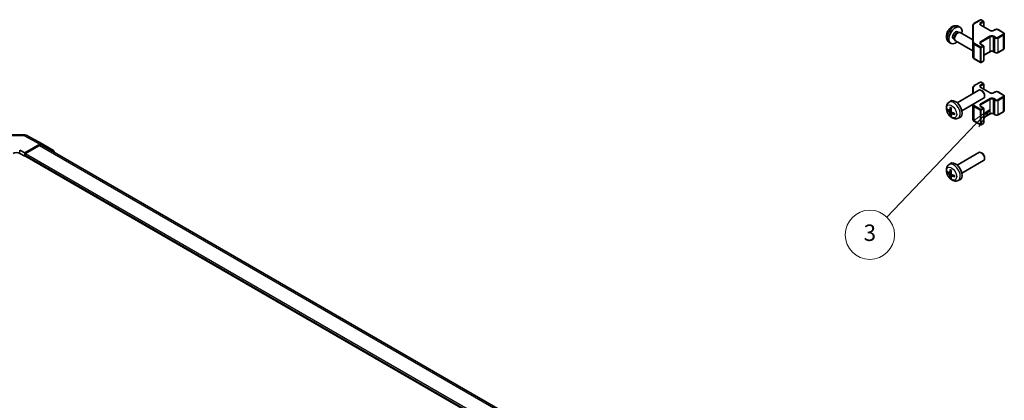
# Model space of a CAD drawing. Units: millimetres. Extents: x 51 to 6954, y 22 to 1012.
# Drawn here: x 342 to 761, y 343 to 505 of the extents above; entities that cross this region are included whole.
import ezdxf

# ---------------------------------------------------------------- set-up
doc = ezdxf.new("R2010")
doc.units = ezdxf.units.MM
doc.header["$LTSCALE"] = 3.5
doc.layers.add('Symbol (TK)', color=100, linetype='Continuous', lineweight=18, true_color=0x00ff3f)
doc.layers.add('Visible (ISO)', color=7, linetype='Continuous', lineweight=35)
doc.layers.add('Visible Narrow (ISO)', color=7, linetype='Continuous', lineweight=25)
doc.styles.add('Note Text (TK2)', font='txt')

# ---------------------------------------------------------------- blocks, each defined once
blk = doc.blocks.new('バルーン4')
at = {"layer": 'Symbol (TK)', "color": 100, "true_color": 0x00ff40}
for p, q in [((215.77, 133.48), (213.68, 132.02)), ((214.04, 131.68), (215.77, 133.48)), ((214.4, 131.33), (215.77, 133.48)), ((214.04, 131.68), (203.19, 120.34))]:
    blk.add_line(p, q, dxfattribs=at)
at = {"layer": 'Symbol (TK)'}
blk.add_circle((201.13, 118.18), 3, dxfattribs=at)
at = {"layer": 'Symbol (TK)', "color": 7, "insert": (201.13, 118.17), "char_height": 2, "attachment_point": 5, "style": 'Note Text (TK2)'}
blk.add_mtext('3', dxfattribs=at)

msp = doc.modelspace()

# ---------------------------------------------------------------- linework, layer by layer
at = {"layer": 'Visible (ISO)'}
for p, q in [((748.4201, 503.7032), (751.0163, 505.2021)), ((751.3163, 505.2021), (752.3063, 504.6306)), ((752.4563, 502.1761), (752.4563, 504.3708)), ((741.3074, 500.1197), (741.8306, 499.8176)), ((741.495, 502.4531), (742.2872, 502.1025)), ((741.6203, 499.8058), (741.9864, 499.8264)), ((742.4047, 499.7341), (747.7722, 496.6352)), ((747.7722, 502.7494), (747.7722, 495.541)), ((751.1749, 502.9159), (755.1347, 500.6297)), ((756.6732, 500.6297), (757.3096, 500.9972)), ((758.5995, 500.9972), (760.8623, 499.6908)), ((761.2173, 493.1031), (761.2173, 499.1452)), ((737.5952, 495.6983), (738.2948, 495.1876)), ((739.5221, 497.0276), (740.0453, 496.7255)), ((739.9504, 496.9135), (740.1157, 496.5861)), ((740.4047, 496.27), (747.7722, 492.0164)), ((747.7722, 495.541), (747.7722, 489.4989)), ((751.1749, 494.8326), (752.3063, 494.1794)), ((752.4563, 487.8775), (752.4563, 493.9196)), ((752.4563, 490.0722), (755.1347, 491.6186)), ((756.6732, 491.6186), (757.3096, 491.2511)), ((758.5995, 491.2511), (760.8623, 492.5575)), ((748.4201, 488.5451), (751.0163, 487.0462)), ((751.3163, 487.0462), (752.3063, 487.6177)), ((748.4201, 477.1671), (751.0163, 478.666)), ((751.3163, 478.666), (752.3063, 478.0944)), ((741.1468, 469.8706), (750.4247, 475.2272)), ((747.7722, 476.2132), (747.7722, 473.6958)), ((751.1749, 476.3798), (755.1347, 474.0936)), ((751.7282, 474.953), (751.4244, 475.1283)), ((752.4563, 475.64), (752.4563, 477.8346)), ((756.6732, 474.0936), (757.3096, 474.461)), ((758.5995, 474.461), (760.8623, 473.1546)), ((737.5952, 470.0138), (738.2948, 470.5245)), ((743.1468, 466.4065), (752.4247, 471.7631)), ((752.839, 473.029), (752.8389, 472.6783)), ((761.2173, 466.567), (761.2173, 472.609)), ((737.8945, 466.4773), (738.562, 466.7727)), ((738.582, 465.2866), (739.1715, 465.7169)), ((747.7722, 469.077), (747.7722, 469.0049)), ((747.7722, 469.0049), (747.7722, 462.9628)), ((751.1749, 468.2965), (752.3063, 467.6433)), ((752.4563, 461.3414), (752.4563, 467.3835)), ((758.5995, 464.715), (760.8623, 466.0214)), ((741.495, 463.259), (742.2872, 463.6096)), ((748.4201, 462.0089), (751.0163, 460.51)), ((752.4563, 463.536), (755.1347, 465.0824)), ((756.6732, 465.0824), (757.3096, 464.715)), ((751.3163, 460.51), (752.3063, 461.0816)), ((337.0146, 456.1958), (343.6069, 456.2622)), ((344.5742, 456.0238), (351.435, 452.3346)), ((341.8469, 449.6639), (343.9683, 448.4819)), ((343.9683, 448.4819), (350.4527, 452.2257)), ((350.2414, 451.6954), (344.3218, 448.2777)), ((351.2414, 451.7945), (565.6278, 328.0184)), ((351.4526, 452.3248), (356.282, 449.5365)), ((343.9683, 447.0938), (341.8469, 448.3186)), ((343.9683, 448.4819), (343.9683, 447.0938)), ((343.9683, 447.6654), (343.9683, 447.5021)), ((343.9683, 447.0938), (344.1754, 447.2134)), ((344.0718, 447.2732), (558.9287, 323.2255)), ((741.1468, 443.3344), (750.4247, 448.6911)), ((743.1468, 439.8703), (752.4247, 445.227)), ((751.7282, 448.4169), (751.4244, 448.5922)), ((752.839, 446.4929), (752.8389, 446.1421)), ((737.5952, 443.4777), (738.2948, 443.9884)), ((737.8945, 439.9411), (738.562, 440.2365)), ((738.582, 438.7504), (739.1715, 439.1808)), ((741.495, 436.7229), (742.2872, 437.0735))]:
    msp.add_line(p, q, dxfattribs=at)
for centre, radius, start, end in [((751.1663, 504.9423), 0.3, 60, 120), ((752.1563, 504.3708), 0.3, 0, 60), ((752.1563, 493.9196), 0.3, 0, 60), ((751.1663, 487.306), 0.3, 240, 300), ((752.1563, 487.8775), 0.3, 300, 0), ((751.1663, 478.4062), 0.3, 60, 120), ((752.1563, 477.8346), 0.3, 0, 60), ((752.1563, 467.3835), 0.3, 0, 60), ((752.1563, 461.3414), 0.3, 300, 0), ((751.1663, 460.7698), 0.3, 240, 300), ((343.627, 454.2623), 2, 61.731699, 90.577389)]:
    msp.add_arc(centre, radius, start, end, dxfattribs=at)
for centre, major_axis, ratio, start_param, end_param in [((740.4147, 498.5736), (2, 3.4641), 0.57735027, 5.23598776, 10.47197551), ((740.4147, 498.5736), (0.8926, 1.5461), 0.57735027, 0, 3.14159265), ((741.101, 498.1774), (0.8926, 1.5461), 0.57735027, 0.36144194, 2.78015071), ((741.4047, 498.0021), (1, 1.7321), 0.57735027, 0, 3.14159265), ((751.4247, 473.4951), (-1, 1.7321), 0.57735027, 3.14159265, 6.28318531), ((751.7284, 473.6705), (-0.7853, 1.3602), 0.57735027, 3.92675802, 5.49801994), ((740.4147, 467.1385), (-2, 3.4641), 0.57735027, 3.0796893, 6.34508866), ((742.8153, 468.4046), (-6.4957, 0.1911), 0.49462411, 0.45484759, 0.69383188), ((742.8153, 468.6326), (6.4948, 0.2196), 0.65417299, 3.55978145, 3.79876575), ((742.909, 468.4587), (-3.9094, -5.191), 0.59526289, 5.2229706, 5.46195489), ((742.7115, 468.5727), (2.5666, 5.9702), 0.55353421, 1.94328958, 2.18227387), ((742.8052, 468.4105), (-6.4536, 0.7624), 0.55353421, 0.95931878, 1.19830308), ((742.909, 468.4704), (-3.4375, -5.5149), 0.65417299, 5.62601221, 5.86499651), ((742.7115, 468.5844), (3.0824, 5.721), 0.49462411, 2.44776077, 2.68674507), ((742.8052, 468.6385), (6.4503, 0.7902), 0.59526289, 3.96282307, 4.20180736), ((340.4327, 447.5021), (-2, 0), 0.57735027, 3.92699082, 5.49778714), ((350.2414, 450.0624), (1, 1.7321), 0.57735027, 0, 0.78539816), ((350.4523, 450.5922), (1.0003, 1.7326), 0.57717444, 0, 0.78524587), ((355.2817, 447.8039), (1.0003, 1.7326), 0.57717444, 5.51284541, 6.28318531), ((751.4247, 446.959), (-1, 1.7321), 0.57735027, 3.14159265, 6.28318531), ((344.3218, 447.8695), (-0.25, -0.433), 0.57735027, 3.92699082, 5.49778714), ((344.3218, 447.7062), (-0.25, -0.433), 0.57735027, 5.49778714, 6.28318531), ((751.7284, 447.1344), (-0.7853, 1.3602), 0.57735027, 3.92675802, 5.49801994), ((742.8153, 441.8685), (-6.4957, 0.1911), 0.49462411, 0.45484759, 0.69383188), ((742.909, 441.9226), (-3.9094, -5.191), 0.59526289, 5.2229706, 5.46195489), ((740.4147, 440.6024), (-2, 3.4641), 0.57735027, 3.0796893, 6.34508866), ((742.7115, 442.0366), (2.5666, 5.9702), 0.55353421, 1.94328958, 2.18227387), ((742.8153, 442.0965), (6.4948, 0.2196), 0.65417299, 3.55978145, 3.79876575), ((742.909, 441.9343), (-3.4375, -5.5149), 0.65417299, 5.62601221, 5.86499651), ((742.7115, 442.0483), (3.0824, 5.721), 0.49462411, 2.44776077, 2.68674507), ((742.8052, 441.8743), (-6.4536, 0.7624), 0.55353421, 0.95931878, 1.19830308), ((742.8052, 442.1024), (6.4503, 0.7902), 0.59526289, 3.96282307, 4.20180736)]:
    msp.add_ellipse(centre, major_axis=major_axis, ratio=ratio, start_param=start_param, end_param=end_param, dxfattribs=at)
for points, knots in [([(747.7722, 502.7494), (747.7722, 502.828), (747.783, 502.9065), (747.8246, 503.0581), (747.8553, 503.131), (747.9327, 503.2686), (747.9794, 503.3332), (748.0857, 503.4537), (748.1453, 503.5096), (748.2752, 503.6127), (748.3454, 503.6601), (748.4201, 503.7032)], [0.785398163, 0.785398163, 0.785398163, 0.785398163, 0.942477796, 0.942477796, 1.099557429, 1.099557429, 1.256637061, 1.256637061, 1.413716694, 1.413716694, 1.570796327, 1.570796327, 1.570796327, 1.570796327]), ([(741.495, 502.4531), (741.2394, 502.5662), (740.9681, 502.631), (740.4072, 502.6767), (740.1207, 502.6472), (739.517, 502.5036), (739.2114, 502.3695), (738.5801, 501.9968), (738.2686, 501.7386), (737.6979, 501.1408), (737.4429, 500.797), (737.0179, 500.0651), (736.8472, 499.6779), (736.6037, 498.8719), (736.5308, 498.4529), (736.5268, 497.6146), (736.5874, 497.1922), (736.8865, 496.4709), (737.0762, 496.1699), (737.4173, 495.8382), (737.5036, 495.7652), (737.5952, 495.6983)], [3.98889417, 3.98889417, 3.98889417, 3.98889417, 4.19385403, 4.19385403, 4.4264439, 4.4264439, 4.7238013, 4.7238013, 5.09906125, 5.09906125, 5.49348614, 5.49348614, 5.8833225, 5.8833225, 6.2775903, 6.2775903, 6.65189618, 6.65189618, 6.92355847, 6.92355847, 7.00668012, 7.00668012, 7.00668012, 7.00668012]), ([(750.9441, 503.1868), (750.9441, 503.1747), (750.9457, 503.1626), (750.9532, 503.135), (750.9594, 503.1195), (750.979, 503.0846), (750.9926, 503.0652), (751.0289, 503.024), (751.0516, 503.0023), (751.1065, 502.9588), (751.1386, 502.9369), (751.1749, 502.9159)], [5.497787144, 5.497787144, 5.497787144, 5.497787144, 5.654866776, 5.654866776, 5.811946409, 5.811946409, 5.969026042, 5.969026042, 6.126105675, 6.126105675, 6.283185307, 6.283185307, 6.283185307, 6.283185307]), ([(755.1347, 500.6297), (755.1977, 500.5934), (755.2736, 500.5597), (755.4463, 500.5035), (755.5436, 500.4814), (755.7498, 500.4532), (755.8589, 500.4476), (756.0753, 500.4546), (756.1826, 500.4673), (756.382, 500.5087), (756.4741, 500.5372), (756.5976, 500.5893), (756.6375, 500.6091), (756.6732, 500.6297)], [6.28318531, 6.28318531, 6.28318531, 6.28318531, 6.55543115, 6.55543115, 6.8365315, 6.8365315, 7.12437793, 7.12437793, 7.41390537, 7.41390537, 7.69959915, 7.69959915, 7.85398163, 7.85398163, 7.85398163, 7.85398163]), ([(757.3096, 500.9972), (757.385, 501.0407), (757.4666, 501.0743), (757.6376, 501.1246), (757.727, 501.1412), (757.9085, 501.1578), (758.0006, 501.1578), (758.1821, 501.1412), (758.2715, 501.1246), (758.4425, 501.0743), (758.5241, 501.0407), (758.5995, 500.9972)], [1.57079633, 1.57079633, 1.57079633, 1.57079633, 1.88495559, 1.88495559, 2.19911486, 2.19911486, 2.51327412, 2.51327412, 2.82743339, 2.82743339, 3.14159265, 3.14159265, 3.14159265, 3.14159265]), ([(760.8623, 499.6908), (760.9, 499.669), (760.9361, 499.6447), (761.0044, 499.5905), (761.0365, 499.5605), (761.0953, 499.4939), (761.1219, 499.4572), (761.167, 499.3772), (761.1854, 499.3337), (761.2106, 499.2419), (761.2173, 499.1936), (761.2173, 499.1452)], [3.141592654, 3.141592654, 3.141592654, 3.141592654, 3.298672286, 3.298672286, 3.455751919, 3.455751919, 3.612831552, 3.612831552, 3.769911184, 3.769911184, 3.926990817, 3.926990817, 3.926990817, 3.926990817]), ([(750.9441, 495.1035), (750.9441, 495.0914), (750.9457, 495.0793), (750.9532, 495.0517), (750.9594, 495.0362), (750.979, 495.0013), (750.9926, 494.9819), (751.0289, 494.9407), (751.0516, 494.919), (751.1065, 494.8754), (751.1386, 494.8536), (751.1749, 494.8326)], [5.497787144, 5.497787144, 5.497787144, 5.497787144, 5.654866776, 5.654866776, 5.811946409, 5.811946409, 5.969026042, 5.969026042, 6.126105675, 6.126105675, 6.283185307, 6.283185307, 6.283185307, 6.283185307]), ([(755.1347, 491.6186), (755.1977, 491.6549), (755.2736, 491.6886), (755.4463, 491.7448), (755.5436, 491.7669), (755.7498, 491.7951), (755.8589, 491.8007), (756.0753, 491.7937), (756.1826, 491.781), (756.382, 491.7396), (756.4741, 491.7111), (756.5976, 491.659), (756.6375, 491.6392), (756.6732, 491.6186)], [1.57079633, 1.57079633, 1.57079633, 1.57079633, 1.84304217, 1.84304217, 2.12414252, 2.12414252, 2.41198895, 2.41198895, 2.70151639, 2.70151639, 2.98721017, 2.98721017, 3.14159265, 3.14159265, 3.14159265, 3.14159265]), ([(757.3096, 491.2511), (757.385, 491.2076), (757.4666, 491.174), (757.6376, 491.1237), (757.727, 491.1071), (757.9085, 491.0905), (758.0006, 491.0905), (758.1821, 491.1071), (758.2715, 491.1237), (758.4425, 491.174), (758.5241, 491.2076), (758.5995, 491.2511)], [6.28318531, 6.28318531, 6.28318531, 6.28318531, 6.59734457, 6.59734457, 6.91150384, 6.91150384, 7.2256631, 7.2256631, 7.53982237, 7.53982237, 7.85398163, 7.85398163, 7.85398163, 7.85398163]), ([(760.8623, 492.5575), (760.9, 492.5793), (760.9361, 492.6036), (761.0044, 492.6578), (761.0365, 492.6878), (761.0953, 492.7544), (761.1219, 492.7911), (761.167, 492.8711), (761.1854, 492.9146), (761.2106, 493.0064), (761.2173, 493.0547), (761.2173, 493.1031)], [1.570796327, 1.570796327, 1.570796327, 1.570796327, 1.727875959, 1.727875959, 1.884955592, 1.884955592, 2.042035225, 2.042035225, 2.199114858, 2.199114858, 2.35619449, 2.35619449, 2.35619449, 2.35619449]), ([(747.7722, 489.4989), (747.7722, 489.4203), (747.783, 489.3418), (747.8246, 489.1902), (747.8553, 489.1173), (747.9327, 488.9797), (747.9794, 488.9151), (748.0857, 488.7946), (748.1453, 488.7387), (748.2752, 488.6356), (748.3454, 488.5882), (748.4201, 488.5451)], [5.497787144, 5.497787144, 5.497787144, 5.497787144, 5.654866776, 5.654866776, 5.811946409, 5.811946409, 5.969026042, 5.969026042, 6.126105675, 6.126105675, 6.283185307, 6.283185307, 6.283185307, 6.283185307]), ([(747.7722, 476.2132), (747.7722, 476.2918), (747.783, 476.3704), (747.8246, 476.5219), (747.8553, 476.5949), (747.9327, 476.7324), (747.9794, 476.7971), (748.0857, 476.9176), (748.1453, 476.9734), (748.2752, 477.0766), (748.3454, 477.1239), (748.4201, 477.1671)], [0.785398163, 0.785398163, 0.785398163, 0.785398163, 0.942477796, 0.942477796, 1.099557429, 1.099557429, 1.256637061, 1.256637061, 1.413716694, 1.413716694, 1.570796327, 1.570796327, 1.570796327, 1.570796327]), ([(750.9441, 476.6507), (750.9441, 476.6386), (750.9457, 476.6265), (750.9532, 476.5989), (750.9594, 476.5834), (750.979, 476.5484), (750.9926, 476.529), (751.0289, 476.4879), (751.0516, 476.4662), (751.1065, 476.4226), (751.1386, 476.4008), (751.1749, 476.3798)], [5.497787144, 5.497787144, 5.497787144, 5.497787144, 5.654866776, 5.654866776, 5.811946409, 5.811946409, 5.969026042, 5.969026042, 6.126105675, 6.126105675, 6.283185307, 6.283185307, 6.283185307, 6.283185307]), ([(755.1347, 474.0936), (755.1977, 474.0572), (755.2736, 474.0236), (755.4463, 473.9674), (755.5436, 473.9452), (755.7498, 473.9171), (755.8589, 473.9115), (756.0753, 473.9185), (756.1826, 473.9312), (756.382, 473.9726), (756.4741, 474.0011), (756.5976, 474.0532), (756.6375, 474.073), (756.6732, 474.0936)], [6.28318531, 6.28318531, 6.28318531, 6.28318531, 6.55543115, 6.55543115, 6.8365315, 6.8365315, 7.12437793, 7.12437793, 7.41390537, 7.41390537, 7.69959915, 7.69959915, 7.85398163, 7.85398163, 7.85398163, 7.85398163]), ([(757.3096, 474.461), (757.385, 474.5045), (757.4666, 474.5382), (757.6376, 474.5885), (757.727, 474.6051), (757.9085, 474.6217), (758.0006, 474.6217), (758.1821, 474.6051), (758.2715, 474.5885), (758.4425, 474.5382), (758.5241, 474.5045), (758.5995, 474.461)], [1.57079633, 1.57079633, 1.57079633, 1.57079633, 1.88495559, 1.88495559, 2.19911486, 2.19911486, 2.51327412, 2.51327412, 2.82743339, 2.82743339, 3.14159265, 3.14159265, 3.14159265, 3.14159265]), ([(741.495, 463.259), (741.2394, 463.1459), (740.9681, 463.0812), (740.4072, 463.0354), (740.1207, 463.0649), (739.517, 463.2085), (739.2114, 463.3426), (738.5801, 463.7154), (738.2686, 463.9736), (737.6979, 464.5713), (737.4429, 464.9152), (737.0179, 465.647), (736.8472, 466.0342), (736.6037, 466.8403), (736.5308, 467.2593), (736.5268, 468.0975), (736.5874, 468.5199), (736.8865, 469.2412), (737.0762, 469.5422), (737.4173, 469.8739), (737.5036, 469.947), (737.5952, 470.0138)], [0.84730152, 0.84730152, 0.84730152, 0.84730152, 1.05226137, 1.05226137, 1.28485125, 1.28485125, 1.58220865, 1.58220865, 1.9574686, 1.9574686, 2.35189349, 2.35189349, 2.74172985, 2.74172985, 3.13599765, 3.13599765, 3.51030353, 3.51030353, 3.78196582, 3.78196582, 3.86508746, 3.86508746, 3.86508746, 3.86508746]), ([(760.8623, 473.1546), (760.9, 473.1329), (760.9361, 473.1086), (761.0044, 473.0543), (761.0365, 473.0243), (761.0953, 472.9577), (761.1219, 472.9211), (761.167, 472.841), (761.1854, 472.7975), (761.2106, 472.7057), (761.2173, 472.6574), (761.2173, 472.609)], [3.141592654, 3.141592654, 3.141592654, 3.141592654, 3.298672286, 3.298672286, 3.455751919, 3.455751919, 3.612831552, 3.612831552, 3.769911184, 3.769911184, 3.926990817, 3.926990817, 3.926990817, 3.926990817]), ([(737.0922, 466.6659), (737.0798, 466.6629), (737.0655, 466.6611), (737.0376, 466.6605), (737.0194, 466.6625), (736.9906, 466.6698), (736.975, 466.6764), (736.9541, 466.6897), (736.9447, 466.6982), (736.9385, 466.7066)], [0.0427285558, 0.0427285558, 0.0427285558, 0.0427285558, 0.0464696768, 0.0464696768, 0.0511089018, 0.0511089018, 0.0558160505, 0.0558160505, 0.05997866, 0.05997866, 0.05997866, 0.05997866]), ([(737.9835, 466.6254), (737.9787, 466.5909), (737.9684, 466.558), (737.9381, 466.5067), (737.918, 466.4882), (737.8748, 466.468), (737.8487, 466.4651), (737.8014, 466.4754), (737.7807, 466.4844), (737.761, 466.4969)], [-0.203600879, -0.203600879, -0.203600879, -0.203600879, -0.1911011005, -0.1911011005, -0.178601322, -0.178601322, -0.1660772077, -0.1660772077, -0.1569242728, -0.1569242728, -0.1569242728, -0.1569242728]), ([(737.761, 465.8634), (737.7872, 465.8427), (737.8155, 465.8145), (737.8686, 465.7488), (737.8933, 465.7113), (737.9333, 465.6383), (737.9513, 465.5978), (737.9733, 465.5304), (737.9799, 465.5028), (737.9835, 465.4779)], [-0.2036008625, -0.2036008625, -0.2036008625, -0.2036008625, -0.191101084, -0.191101084, -0.1786013054, -0.1786013054, -0.1660771911, -0.1660771911, -0.1569242563, -0.1569242563, -0.1569242563, -0.1569242563]), ([(738.3253, 467.8551), (738.3235, 467.8558), (738.3218, 467.8567), (738.3122, 467.8622), (738.3048, 467.8707), (738.2968, 467.8891), (738.2946, 467.9025), (738.2957, 467.926), (738.2984, 467.9397), (738.3026, 467.9523)], [0.0455535579, 0.0455535579, 0.0455535579, 0.0455535579, 0.0464696768, 0.0464696768, 0.0511089018, 0.0511089018, 0.0558160505, 0.0558160505, 0.05997866, 0.05997866, 0.05997866, 0.05997866]), ([(738.3253, 467.855), (738.351, 467.8443), (738.3769, 467.8326), (738.429, 467.8075), (738.4552, 467.794), (738.5078, 467.7653), (738.5342, 467.7501), (738.5871, 467.7179), (738.6135, 467.701), (738.6552, 467.673), (738.6705, 467.6625), (738.6857, 467.6517)], [4.57581436, 4.57581436, 4.57581436, 4.57581436, 4.63033083, 4.63033083, 4.6848473, 4.6848473, 4.73936377, 4.73936377, 4.79388024, 4.79388024, 4.825220039, 4.825220039, 4.825220039, 4.825220039]), ([(738.7548, 465.9231), (738.7224, 465.9403), (738.6889, 465.9655), (738.6293, 466.0274), (738.6032, 466.0641), (738.5641, 466.1377), (738.5485, 466.1795), (738.5338, 466.2511), (738.5312, 466.281), (738.5322, 466.3086)], [-0.2036008625, -0.2036008625, -0.2036008625, -0.2036008625, -0.191101084, -0.191101084, -0.1786013054, -0.1786013054, -0.1660771911, -0.1660771911, -0.1569242563, -0.1569242563, -0.1569242563, -0.1569242563]), ([(750.9441, 468.5674), (750.9441, 468.5553), (750.9457, 468.5431), (750.9532, 468.5155), (750.9594, 468.5001), (750.979, 468.4651), (750.9926, 468.4457), (751.0289, 468.4046), (751.0516, 468.3829), (751.1065, 468.3393), (751.1386, 468.3175), (751.1749, 468.2965)], [5.497787144, 5.497787144, 5.497787144, 5.497787144, 5.654866776, 5.654866776, 5.811946409, 5.811946409, 5.969026042, 5.969026042, 6.126105675, 6.126105675, 6.283185307, 6.283185307, 6.283185307, 6.283185307]), ([(760.8623, 466.0214), (760.9, 466.0432), (760.9361, 466.0674), (761.0044, 466.1217), (761.0365, 466.1517), (761.0953, 466.2183), (761.1219, 466.2549), (761.167, 466.335), (761.1854, 466.3785), (761.2106, 466.4703), (761.2173, 466.5186), (761.2173, 466.567)], [1.570796327, 1.570796327, 1.570796327, 1.570796327, 1.727875959, 1.727875959, 1.884955592, 1.884955592, 2.042035225, 2.042035225, 2.199114858, 2.199114858, 2.35619449, 2.35619449, 2.35619449, 2.35619449]), ([(738.3026, 464.344), (738.2984, 464.3535), (738.2957, 464.366), (738.2946, 464.3907), (738.2968, 464.4075), (738.3048, 464.436), (738.3122, 464.4528), (738.3267, 464.4767), (738.3354, 464.4882), (738.3442, 464.4975)], [0.0145600729, 0.0145600729, 0.0145600729, 0.0145600729, 0.0187226824, 0.0187226824, 0.0234298311, 0.0234298311, 0.0280690561, 0.0280690561, 0.0318101771, 0.0318101771, 0.0318101771, 0.0318101771]), ([(738.5322, 465.1611), (738.5309, 465.1921), (738.5359, 465.2219), (738.5597, 465.2695), (738.5784, 465.2872), (738.6227, 465.3079), (738.6511, 465.3122), (738.7057, 465.3061), (738.7304, 465.2995), (738.7548, 465.2896)], [-0.203600879, -0.203600879, -0.203600879, -0.203600879, -0.1911011005, -0.1911011005, -0.178601322, -0.178601322, -0.1660772077, -0.1660772077, -0.1569242728, -0.1569242728, -0.1569242728, -0.1569242728]), ([(740.0634, 464.9025), (740.0504, 464.9051), (740.0372, 464.9097), (740.0163, 464.9205), (740.0058, 464.929), (739.9938, 464.9452), (739.9902, 464.9558), (739.9902, 464.9669), (739.9903, 464.9688), (739.9906, 464.9708)], [0.0145600729, 0.0145600729, 0.0145600729, 0.0145600729, 0.0187226824, 0.0187226824, 0.0234298311, 0.0234298311, 0.0280690561, 0.0280690561, 0.028985175, 0.028985175, 0.028985175, 0.028985175]), ([(739.9946, 465.3845), (739.9964, 465.3659), (739.9978, 465.3475), (740.0012, 465.2974), (740.0027, 465.266), (740.0041, 465.2041), (740.0041, 465.1737), (740.0027, 465.1138), (740.0012, 465.0844), (739.9969, 465.0267), (739.9941, 464.9984), (739.9905, 464.9708)], [6.170354249, 6.170354249, 6.170354249, 6.170354249, 6.201694048, 6.201694048, 6.256210518, 6.256210518, 6.310726988, 6.310726988, 6.365243458, 6.365243458, 6.419759928, 6.419759928, 6.419759928, 6.419759928]), ([(747.7722, 462.9628), (747.7722, 462.8842), (747.783, 462.8056), (747.8246, 462.6541), (747.8553, 462.5811), (747.9327, 462.4436), (747.9794, 462.3789), (748.0857, 462.2584), (748.1453, 462.2026), (748.2752, 462.0994), (748.3454, 462.0521), (748.4201, 462.0089)], [5.497787144, 5.497787144, 5.497787144, 5.497787144, 5.654866776, 5.654866776, 5.811946409, 5.811946409, 5.969026042, 5.969026042, 6.126105675, 6.126105675, 6.283185307, 6.283185307, 6.283185307, 6.283185307]), ([(755.1347, 465.0824), (755.1977, 465.1188), (755.2736, 465.1525), (755.4463, 465.2086), (755.5436, 465.2308), (755.7498, 465.2589), (755.8589, 465.2645), (756.0753, 465.2575), (756.1826, 465.2449), (756.382, 465.2035), (756.4741, 465.1749), (756.5976, 465.1228), (756.6375, 465.103), (756.6732, 465.0824)], [1.57079633, 1.57079633, 1.57079633, 1.57079633, 1.84304217, 1.84304217, 2.12414252, 2.12414252, 2.41198895, 2.41198895, 2.70151639, 2.70151639, 2.98721017, 2.98721017, 3.14159265, 3.14159265, 3.14159265, 3.14159265]), ([(757.3096, 464.715), (757.385, 464.6715), (757.4666, 464.6378), (757.6376, 464.5875), (757.727, 464.571), (757.9085, 464.5544), (758.0006, 464.5544), (758.1821, 464.571), (758.2715, 464.5875), (758.4425, 464.6378), (758.5241, 464.6715), (758.5995, 464.715)], [0, 0, 0, 0, 0.31415927, 0.31415927, 0.62831853, 0.62831853, 0.9424778, 0.9424778, 1.25663706, 1.25663706, 1.57079633, 1.57079633, 1.57079633, 1.57079633]), ([(741.495, 436.7229), (741.2394, 436.6098), (740.9681, 436.545), (740.4072, 436.4993), (740.1207, 436.5288), (739.517, 436.6724), (739.2114, 436.8065), (738.5801, 437.1792), (738.2686, 437.4374), (737.6979, 438.0352), (737.4429, 438.3791), (737.0179, 439.1109), (736.8472, 439.4981), (736.6037, 440.3041), (736.5308, 440.7231), (736.5268, 441.5614), (736.5874, 441.9838), (736.8865, 442.7051), (737.0762, 443.0061), (737.4173, 443.3378), (737.5036, 443.4108), (737.5952, 443.4777)], [0.84730152, 0.84730152, 0.84730152, 0.84730152, 1.05226137, 1.05226137, 1.28485125, 1.28485125, 1.58220865, 1.58220865, 1.9574686, 1.9574686, 2.35189349, 2.35189349, 2.74172985, 2.74172985, 3.13599765, 3.13599765, 3.51030353, 3.51030353, 3.78196582, 3.78196582, 3.86508746, 3.86508746, 3.86508746, 3.86508746]), ([(738.3253, 441.3189), (738.3235, 441.3197), (738.3218, 441.3205), (738.3122, 441.326), (738.3048, 441.3345), (738.2968, 441.353), (738.2946, 441.3663), (738.2957, 441.3898), (738.2984, 441.4036), (738.3026, 441.4162)], [0.0455535579, 0.0455535579, 0.0455535579, 0.0455535579, 0.0464696768, 0.0464696768, 0.0511089018, 0.0511089018, 0.0558160505, 0.0558160505, 0.05997866, 0.05997866, 0.05997866, 0.05997866]), ([(738.3253, 441.3189), (738.351, 441.3081), (738.3769, 441.2965), (738.429, 441.2713), (738.4552, 441.2579), (738.5078, 441.2292), (738.5342, 441.214), (738.5871, 441.1818), (738.6135, 441.1648), (738.6552, 441.1368), (738.6705, 441.1263), (738.6857, 441.1156)], [4.57581436, 4.57581436, 4.57581436, 4.57581436, 4.63033083, 4.63033083, 4.6848473, 4.6848473, 4.73936377, 4.73936377, 4.79388024, 4.79388024, 4.825220039, 4.825220039, 4.825220039, 4.825220039]), ([(737.0922, 440.1298), (737.0798, 440.1267), (737.0655, 440.125), (737.0376, 440.1244), (737.0194, 440.1264), (736.9906, 440.1337), (736.975, 440.1402), (736.9541, 440.1535), (736.9447, 440.1621), (736.9385, 440.1705)], [0.0427285558, 0.0427285558, 0.0427285558, 0.0427285558, 0.0464696768, 0.0464696768, 0.0511089018, 0.0511089018, 0.0558160505, 0.0558160505, 0.05997866, 0.05997866, 0.05997866, 0.05997866]), ([(737.9835, 440.0893), (737.9787, 440.0547), (737.9684, 440.0219), (737.9381, 439.9706), (737.918, 439.9521), (737.8748, 439.9319), (737.8487, 439.929), (737.8014, 439.9392), (737.7807, 439.9482), (737.761, 439.9608)], [-0.203600879, -0.203600879, -0.203600879, -0.203600879, -0.1911011005, -0.1911011005, -0.178601322, -0.178601322, -0.1660772077, -0.1660772077, -0.1569242728, -0.1569242728, -0.1569242728, -0.1569242728]), ([(737.761, 439.3272), (737.7872, 439.3065), (737.8155, 439.2783), (737.8686, 439.2127), (737.8933, 439.1752), (737.9333, 439.1021), (737.9513, 439.0616), (737.9733, 438.9943), (737.9799, 438.9667), (737.9835, 438.9417)], [-0.2036008625, -0.2036008625, -0.2036008625, -0.2036008625, -0.191101084, -0.191101084, -0.1786013054, -0.1786013054, -0.1660771911, -0.1660771911, -0.1569242563, -0.1569242563, -0.1569242563, -0.1569242563]), ([(738.3026, 437.8079), (738.2984, 437.8174), (738.2957, 437.8298), (738.2946, 437.8545), (738.2968, 437.8714), (738.3048, 437.8999), (738.3122, 437.9167), (738.3267, 437.9406), (738.3354, 437.9521), (738.3442, 437.9613)], [0.0145600729, 0.0145600729, 0.0145600729, 0.0145600729, 0.0187226824, 0.0187226824, 0.0234298311, 0.0234298311, 0.0280690561, 0.0280690561, 0.0318101771, 0.0318101771, 0.0318101771, 0.0318101771]), ([(738.5322, 438.625), (738.5309, 438.6559), (738.5359, 438.6858), (738.5597, 438.7333), (738.5784, 438.7511), (738.6227, 438.7717), (738.6511, 438.776), (738.7057, 438.77), (738.7304, 438.7633), (738.7548, 438.7535)], [-0.203600879, -0.203600879, -0.203600879, -0.203600879, -0.1911011005, -0.1911011005, -0.178601322, -0.178601322, -0.1660772077, -0.1660772077, -0.1569242728, -0.1569242728, -0.1569242728, -0.1569242728]), ([(738.7548, 439.387), (738.7224, 439.4042), (738.6889, 439.4294), (738.6293, 439.4912), (738.6032, 439.5279), (738.5641, 439.6015), (738.5485, 439.6434), (738.5338, 439.7149), (738.5312, 439.7449), (738.5322, 439.7725)], [-0.2036008625, -0.2036008625, -0.2036008625, -0.2036008625, -0.191101084, -0.191101084, -0.1786013054, -0.1786013054, -0.1660771911, -0.1660771911, -0.1569242563, -0.1569242563, -0.1569242563, -0.1569242563]), ([(740.0634, 438.3663), (740.0504, 438.3689), (740.0372, 438.3735), (740.0163, 438.3843), (740.0058, 438.3928), (739.9938, 438.4091), (739.9902, 438.4197), (739.9902, 438.4308), (739.9903, 438.4327), (739.9906, 438.4346)], [0.0145600729, 0.0145600729, 0.0145600729, 0.0145600729, 0.0187226824, 0.0187226824, 0.0234298311, 0.0234298311, 0.0280690561, 0.0280690561, 0.028985175, 0.028985175, 0.028985175, 0.028985175]), ([(739.9946, 438.8484), (739.9964, 438.8298), (739.9978, 438.8114), (740.0012, 438.7613), (740.0027, 438.7299), (740.0041, 438.668), (740.0041, 438.6375), (740.0027, 438.5777), (740.0012, 438.5482), (739.9969, 438.4905), (739.9941, 438.4623), (739.9905, 438.4346)], [6.170354249, 6.170354249, 6.170354249, 6.170354249, 6.201694048, 6.201694048, 6.256210518, 6.256210518, 6.310726988, 6.310726988, 6.365243458, 6.365243458, 6.419759928, 6.419759928, 6.419759928, 6.419759928])]:
    msp.add_open_spline(points, degree=3, knots=knots, dxfattribs=at)
for points, weights in [([(737.0922, 466.6659), (737.256, 466.7057), (737.408, 466.7427)], [1.07090462709, 1.07755563664, 1.08273581423]), ([(738.5686, 464.7325), (738.4606, 464.6194), (738.3442, 464.4975)], [1.08273581305, 1.07755563555, 1.07090462611]), ([(737.0922, 440.1298), (737.256, 440.1696), (737.408, 440.2066)], [1.07090462709, 1.07755563664, 1.08273581423]), ([(738.5686, 438.1964), (738.4606, 438.0832), (738.3442, 437.9613)], [1.08273581305, 1.07755563555, 1.07090462611])]:
    msp.add_rational_spline(points, weights, degree=2, dxfattribs=at)
at = {"layer": 'Visible Narrow (ISO)'}
for p, q in [((748.5701, 503.6883), (751.1663, 505.1873)), ((752.1563, 504.6157), (751.0249, 503.9625)), ((751.1663, 505.1873), (752.1563, 504.6157)), ((751.237, 503.5951), (752.3684, 504.2483)), ((751.237, 502.8801), (751.237, 503.5951)), ((752.3684, 504.2483), (752.3684, 502.2269)), ((748.0722, 495.7859), (748.0722, 502.9943)), ((751.0249, 502.9011), (754.9847, 500.6149)), ((756.8232, 500.6149), (757.4596, 500.9823)), ((758.4495, 500.9823), (760.7123, 499.6759)), ((760.7123, 499.1044), (758.4495, 497.798)), ((751.1663, 493.593), (748.5701, 495.0919)), ((754.9847, 498.1654), (751.0249, 495.8792)), ((751.237, 495.5118), (755.1968, 497.798)), ((751.237, 494.7967), (751.237, 495.5118)), ((755.1968, 491.7559), (755.1968, 497.798)), ((756.611, 497.798), (757.2474, 497.4305)), ((756.611, 491.7559), (756.611, 497.798)), ((757.4596, 497.798), (756.8232, 498.1654)), ((757.2474, 491.3885), (757.2474, 497.4305)), ((758.6617, 497.4305), (760.9244, 498.7369)), ((758.6617, 491.3885), (758.6617, 497.4305)), ((760.9244, 492.6949), (760.9244, 498.7369)), ((748.358, 494.7245), (750.9542, 493.2256)), ((748.358, 488.6824), (748.358, 494.7245)), ((750.9542, 493.2256), (750.9542, 487.1835)), ((751.0249, 494.8178), (752.1563, 494.1646)), ((752.1563, 494.1646), (751.1663, 493.593)), ((751.3785, 493.2256), (752.3684, 493.7971)), ((751.3785, 487.1835), (751.3785, 493.2256)), ((752.3684, 493.7971), (752.3684, 487.7551)), ((755.1968, 491.7559), (752.4563, 490.1736)), ((757.2474, 491.3885), (756.611, 491.7559)), ((760.9244, 492.6949), (758.6617, 491.3885)), ((750.9542, 487.1835), (748.358, 488.6824)), ((752.3684, 487.7551), (751.3785, 487.1835)), ((748.5701, 477.1522), (751.1663, 478.6511)), ((751.1663, 478.6511), (752.1563, 478.0796)), ((748.0722, 473.869), (748.0722, 476.4582)), ((752.1563, 478.0796), (751.0249, 477.4264)), ((751.0249, 476.3649), (754.9847, 474.0787)), ((751.237, 477.0589), (752.3684, 477.7121)), ((751.237, 476.3439), (751.237, 477.0589)), ((752.3684, 477.7121), (752.3684, 475.6907)), ((756.8232, 474.0787), (757.4596, 474.4462)), ((758.4495, 474.4462), (760.7123, 473.1398)), ((754.9847, 471.6292), (751.0249, 469.3431)), ((751.237, 468.9756), (755.1968, 471.2618)), ((755.1968, 465.2197), (755.1968, 471.2618)), ((756.611, 471.2618), (757.2474, 470.8944)), ((756.611, 465.2197), (756.611, 471.2618)), ((757.4596, 471.2618), (756.8232, 471.6292)), ((757.2474, 464.8523), (757.2474, 470.8944)), ((760.7123, 472.5682), (758.4495, 471.2618)), ((758.6617, 470.8944), (760.9244, 472.2008)), ((758.6617, 464.8523), (758.6617, 470.8944)), ((760.9244, 466.1587), (760.9244, 472.2008)), ((737.761, 465.8634), (738.5353, 466.3842)), ((737.9835, 466.6254), (738.5756, 466.9095)), ((737.9835, 465.4779), (738.8217, 465.888)), ((738.7548, 465.2896), (739.2968, 465.6603)), ((748.0722, 469.2498), (748.0722, 469.2502)), ((748.358, 468.1884), (750.9542, 466.6894)), ((748.358, 462.1463), (748.358, 468.1884)), ((751.1663, 467.0569), (748.5701, 468.5558)), ((750.9542, 466.6894), (750.9542, 460.6474)), ((751.0249, 468.2816), (752.1563, 467.6284)), ((752.1563, 467.6284), (751.1663, 467.0569)), ((751.237, 468.2606), (751.237, 468.9756)), ((751.3785, 466.6894), (752.3684, 467.261)), ((751.3785, 460.6474), (751.3785, 466.6894)), ((752.3684, 467.261), (752.3684, 461.2189)), ((760.9244, 466.1587), (758.6617, 464.8523)), ((750.9542, 460.6474), (748.358, 462.1463)), ((755.1968, 465.2197), (752.4563, 463.6375)), ((757.2474, 464.8523), (756.611, 465.2197)), ((752.3684, 461.2189), (751.3785, 460.6474)), ((337.0101, 455.8429), (343.6023, 455.9093)), ((343.6023, 455.9093), (350.4527, 452.2257)), ((341.8469, 448.3186), (341.8469, 449.6639)), ((350.2414, 451.6954), (565.0163, 327.6951)), ((343.9683, 447.6654), (558.9287, 323.5579)), ((343.9683, 447.5021), (558.9287, 323.3946)), ((344.3218, 448.2777), (558.9915, 324.3381)), ((737.9835, 440.0893), (738.5756, 440.3734)), ((737.761, 439.3272), (738.5353, 439.848)), ((737.9835, 438.9417), (738.8217, 439.3519)), ((738.7548, 438.7535), (739.2968, 439.1242))]:
    msp.add_line(p, q, dxfattribs=at)
for centre, major_axis, ratio, start_param, end_param in [((749.7722, 502.9943), (-1.7, 0), 0.57735027, 5.49778714, 6.28318531), ((748.5701, 503.4434), (-0.15, 0.2598), 0.57735027, 5.49778714, 6.28318531), ((751.9441, 503.4318), (-1.3, 0), 0.57735027, 5.49778714, 7.06858347), ((751.9441, 503.1868), (-1, 0), 0.57735027, 5.49778714, 6.28318531), ((751.1663, 504.9423), (-0.15, 0.2598), 0.57735027, 5.49778714, 6.28318531), ((751.0249, 503.7176), (-0.15, 0.2598), 0.57735027, 3.92699082, 5.49778714), ((751.1663, 504.9423), (0.15, 0.2598), 0.57735027, 0, 0.78539816), ((752.1563, 504.3708), (0.15, 0.2598), 0.57735027, 0, 0.78539816), ((752.1563, 504.3708), (0.15, -0.2598), 0.57735027, 0.78539816, 2.35619449), ((752.1563, 504.3708), (0.3, 0), 0.57735027, 5.49778714, 6.28318531), ((739.6659, 499.0059), (-1.9537, -3.3839), 0.57735027, 3.20349601, 6.22128195), ((748.0722, 502.7494), (-0.3, 0), 0.81649658, 4.71238898, 6.28318531), ((751.0249, 502.6561), (0.15, 0.2598), 0.57735027, 0, 0.78539816), ((754.9847, 500.3699), (0.15, 0.2598), 0.57735027, 0, 0.78539816), ((755.9039, 501.1456), (1.3, 0), 0.57735027, 3.92699082, 5.49778714), ((756.8232, 500.3699), (-0.15, 0.2598), 0.57735027, 5.49778714, 6.28318531), ((757.4596, 500.7374), (-0.15, 0.2598), 0.57735027, 5.49778714, 6.28318531), ((757.9545, 500.6965), (0.7, 0), 0.57735027, 0.78539816, 2.35619449), ((758.4495, 500.7374), (0.15, 0.2598), 0.57735027, 0, 0.78539816), ((760.7123, 499.431), (0.15, 0.2598), 0.57735027, 0, 0.78539816), ((760.2173, 499.3901), (0.7, 0), 0.57735027, 5.49778714, 7.06858347), ((760.7123, 498.8594), (0.15, -0.2598), 0.57735027, 0.78539816, 2.35619449), ((760.2173, 499.1452), (1, 0), 0.57735027, 5.49778714, 6.28318531), ((748.0722, 495.541), (-0.3, 0), 0.81649658, 4.71238898, 6.28318531), ((749.7722, 495.541), (-2, 0), 0.57735027, 0, 0.78539816), ((749.7722, 495.7859), (-1.7, 0), 0.57735027, 0, 0.78539816), ((748.5701, 494.847), (0.15, 0.2598), 0.57735027, 0.78539816, 2.35619449), ((751.9441, 495.3485), (-1.3, 0), 0.57735027, 5.49778714, 7.06858347), ((751.9441, 495.1035), (-1, 0), 0.57735027, 5.49778714, 6.28318531), ((751.0249, 495.6342), (0.15, -0.2598), 0.57735027, 0.78539816, 2.35619449), ((755.9039, 497.6347), (-1.3, 0), 0.57735027, 3.92699082, 5.49778714), ((754.9847, 497.9204), (0.15, -0.2598), 0.57735027, 0.78539816, 2.35619449), ((755.9039, 497.3897), (1, 0), 0.57735027, 0.78539816, 2.35619449), ((756.8232, 497.9204), (-0.15, -0.2598), 0.57735027, 3.92699082, 5.49778714), ((757.4596, 497.553), (-0.15, -0.2598), 0.57735027, 3.92699082, 5.49778714), ((757.9545, 497.8388), (1, 0), 0.57735027, 3.92699082, 5.49778714), ((757.9545, 498.0837), (-0.7, 0), 0.57735027, 0.78539816, 2.35619449), ((758.4495, 497.553), (0.15, -0.2598), 0.57735027, 0.78539816, 2.35619449), ((751.1663, 493.3481), (-0.15, -0.2598), 0.57735027, 3.92699082, 5.49778714), ((751.1663, 493.3481), (0.3, 0), 0.57735027, 3.92699082, 5.49778714), ((751.0249, 494.5728), (0.15, 0.2598), 0.57735027, 0, 0.78539816), ((751.1663, 493.3481), (-0.15, 0.2598), 0.57735027, 3.92699082, 5.49778714), ((752.1563, 493.9196), (0.15, 0.2598), 0.57735027, 0, 0.78539816), ((752.1563, 493.9196), (0.15, -0.2598), 0.57735027, 0.78539816, 2.35619449), ((752.1563, 493.9196), (0.3, 0), 0.57735027, 5.49778714, 6.28318531), ((754.9847, 491.8784), (0.15, -0.2598), 0.57735027, 0, 0.78539816), ((755.9039, 491.3476), (-1, 0), 0.57735027, 3.92699082, 5.49778714), ((756.8232, 491.8784), (-0.15, -0.2598), 0.57735027, 5.49778714, 6.28318531), ((757.4596, 491.5109), (-0.15, -0.2598), 0.57735027, 5.49778714, 6.28318531), ((757.9545, 491.7967), (-1, 0), 0.57735027, 0.78539816, 2.35619449), ((758.4495, 491.5109), (0.15, -0.2598), 0.57735027, 0, 0.78539816), ((760.7123, 492.8173), (0.15, -0.2598), 0.57735027, 0, 0.78539816), ((760.2173, 493.1031), (1, 0), 0.57735027, 5.49778714, 6.28318531), ((749.7722, 489.4989), (-2, 0), 0.57735027, 0, 0.78539816), ((748.5701, 488.8049), (-0.15, -0.2598), 0.57735027, 5.49778714, 6.28318531), ((751.1663, 487.306), (-0.3, 0), 0.57735027, 0.78539816, 2.35619449), ((751.1663, 487.306), (-0.15, -0.2598), 0.57735027, 5.49778714, 6.28318531), ((751.1663, 487.306), (0.15, -0.2598), 0.57735027, 0, 0.78539816), ((752.1563, 487.8775), (0.15, -0.2598), 0.57735027, 0, 0.78539816), ((752.1563, 487.8775), (0.3, 0), 0.57735027, 5.49778714, 6.28318531), ((751.1663, 478.4062), (-0.15, 0.2598), 0.57735027, 5.49778714, 6.28318531), ((751.1663, 478.4062), (0.15, 0.2598), 0.57735027, 0, 0.78539816), ((752.1563, 477.8346), (0.15, 0.2598), 0.57735027, 0, 0.78539816), ((748.0722, 476.2132), (-0.3, 0), 0.81649658, 4.71238898, 6.28318531), ((749.7722, 476.4582), (-1.7, 0), 0.57735027, 5.49778714, 6.28318531), ((748.5701, 476.9073), (-0.15, 0.2598), 0.57735027, 5.49778714, 6.28318531), ((751.9441, 476.8957), (-1.3, 0), 0.57735027, 5.49778714, 7.06858347), ((751.9441, 476.6507), (-1, 0), 0.57735027, 5.49778714, 6.28318531), ((751.0249, 477.1814), (-0.15, 0.2598), 0.57735027, 3.92699082, 5.49778714), ((751.0249, 476.12), (0.15, 0.2598), 0.57735027, 0, 0.78539816), ((752.1563, 477.8346), (0.15, -0.2598), 0.57735027, 0.78539816, 2.35619449), ((752.1563, 477.8346), (0.3, 0), 0.57735027, 5.49778714, 6.28318531), ((754.9847, 473.8338), (0.15, 0.2598), 0.57735027, 0, 0.78539816), ((755.9039, 474.6095), (1.3, 0), 0.57735027, 3.92699082, 5.49778714), ((756.8232, 473.8338), (-0.15, 0.2598), 0.57735027, 5.49778714, 6.28318531), ((757.4596, 474.2012), (-0.15, 0.2598), 0.57735027, 5.49778714, 6.28318531), ((757.9545, 474.1604), (0.7, 0), 0.57735027, 0.78539816, 2.35619449), ((758.4495, 474.2012), (0.15, 0.2598), 0.57735027, 0, 0.78539816), ((739.6659, 466.7062), (1.9537, -3.3839), 0.57735027, 6.22128195, 9.48668132), ((755.9039, 471.0985), (-1.3, 0), 0.57735027, 3.92699082, 5.49778714), ((754.9847, 471.3843), (0.15, -0.2598), 0.57735027, 0.78539816, 2.35619449), ((755.9039, 470.8536), (1, 0), 0.57735027, 0.78539816, 2.35619449), ((756.8232, 471.3843), (-0.15, -0.2598), 0.57735027, 3.92699082, 5.49778714), ((757.4596, 471.0169), (-0.15, -0.2598), 0.57735027, 3.92699082, 5.49778714), ((757.9545, 471.3026), (1, 0), 0.57735027, 3.92699082, 5.49778714), ((757.9545, 471.5476), (-0.7, 0), 0.57735027, 0.78539816, 2.35619449), ((758.4495, 471.0169), (0.15, -0.2598), 0.57735027, 0.78539816, 2.35619449), ((760.7123, 472.8948), (0.15, 0.2598), 0.57735027, 0, 0.78539816), ((760.2173, 472.854), (0.7, 0), 0.57735027, 5.49778714, 7.06858347), ((760.7123, 472.3233), (0.15, -0.2598), 0.57735027, 0.78539816, 2.35619449), ((760.2173, 472.609), (1, 0), 0.57735027, 5.49778714, 6.28318531), ((738.501, 466.0336), (1.1137, -1.9289), 0.57735027, 3.80068814, 4.05329349), ((738.5444, 466.0587), (-1.0366, 1.7954), 0.57735027, 0.71622982, 0.92242245), ((738.501, 466.0336), (-1.1137, 1.9289), 0.57735027, 5.37148447, 5.62408982), ((748.0722, 469.0049), (-0.3, 0), 0.81649658, 5.94125325, 6.28318531), ((749.7722, 469.0049), (-2, 0), 0.57735027, 0, 0.78539816), ((748.0722, 469.0049), (0.3, 0), 0.81649658, 1.57079633, 1.57289147), ((749.7722, 469.2498), (-1.7, 0), 0.57735027, 0, 0.78539816), ((748.5701, 468.3108), (0.15, 0.2598), 0.57735027, 0.78539816, 2.35619449), ((751.9441, 468.8123), (-1.3, 0), 0.57735027, 5.49778714, 7.06858347), ((751.9441, 468.5674), (-1, 0), 0.57735027, 5.49778714, 6.28318531), ((751.1663, 466.8119), (-0.15, -0.2598), 0.57735027, 3.92699082, 5.49778714), ((751.1663, 466.8119), (0.3, 0), 0.57735027, 3.92699082, 5.49778714), ((751.0249, 469.0981), (0.15, -0.2598), 0.57735027, 0.78539816, 2.35619449), ((751.0249, 468.0367), (0.15, 0.2598), 0.57735027, 0, 0.78539816), ((751.1663, 466.8119), (-0.15, 0.2598), 0.57735027, 3.92699082, 5.49778714), ((752.1563, 467.3835), (0.15, 0.2598), 0.57735027, 0, 0.78539816), ((752.1563, 467.3835), (0.15, -0.2598), 0.57735027, 0.78539816, 2.35619449), ((752.1563, 467.3835), (0.3, 0), 0.57735027, 5.49778714, 6.28318531), ((760.7123, 466.2812), (0.15, -0.2598), 0.57735027, 0, 0.78539816), ((760.2173, 466.567), (1, 0), 0.57735027, 5.49778714, 6.28318531), ((738.501, 466.0336), (1.1137, -1.9289), 0.57735027, 5.37148447, 5.62408982), ((738.5444, 466.0587), (-1.0366, 1.7954), 0.57735027, 2.21917021, 2.42536283), ((738.501, 466.0336), (-1.1137, 1.9289), 0.57735027, 3.80068814, 4.05329349), ((749.7722, 462.9628), (-2, 0), 0.57735027, 0, 0.78539816), ((748.5701, 462.2688), (-0.15, -0.2598), 0.57735027, 5.49778714, 6.28318531), ((752.1563, 461.3414), (0.3, 0), 0.57735027, 5.49778714, 6.28318531), ((754.9847, 465.3422), (0.15, -0.2598), 0.57735027, 0, 0.78539816), ((755.9039, 464.8115), (-1, 0), 0.57735027, 3.92699082, 5.49778714), ((756.8232, 465.3422), (-0.15, -0.2598), 0.57735027, 5.49778714, 6.28318531), ((757.4596, 464.9748), (-0.15, -0.2598), 0.57735027, 5.49778714, 6.28318531), ((757.9545, 465.2606), (-1, 0), 0.57735027, 0.78539816, 2.35619449), ((758.4495, 464.9748), (0.15, -0.2598), 0.57735027, 0, 0.78539816), ((751.1663, 460.7698), (-0.3, 0), 0.57735027, 0.78539816, 2.35619449), ((751.1663, 460.7698), (-0.15, -0.2598), 0.57735027, 5.49778714, 6.28318531), ((751.1663, 460.7698), (0.15, -0.2598), 0.57735027, 0, 0.78539816), ((752.1563, 461.3414), (0.15, -0.2598), 0.57735027, 0, 0.78539816), ((343.627, 454.2623), (-0.0202, 1.9999), 0.00712546, 0, 0.60310278), ((343.627, 454.2623), (0.9472, 1.7615), 0.57717444, 0, 0.76779789), ((738.501, 439.4975), (1.1137, -1.9289), 0.57735027, 3.80068814, 4.05329349), ((738.5444, 439.5226), (-1.0366, 1.7954), 0.57735027, 0.71622982, 0.92242245), ((739.6659, 440.1701), (1.9537, -3.3839), 0.57735027, 6.22128195, 9.48668132), ((738.501, 439.4975), (-1.1137, 1.9289), 0.57735027, 5.37148447, 5.62408982), ((738.501, 439.4975), (1.1137, -1.9289), 0.57735027, 5.37148447, 5.62408982), ((738.5444, 439.5226), (-1.0366, 1.7954), 0.57735027, 2.21917021, 2.42536283), ((738.501, 439.4975), (-1.1137, 1.9289), 0.57735027, 3.80068814, 4.05329349)]:
    msp.add_ellipse(centre, major_axis=major_axis, ratio=ratio, start_param=start_param, end_param=end_param, dxfattribs=at)
for centre in [(738.7672, 466.1873), (738.7672, 439.6512)]:
    msp.add_ellipse(centre, major_axis=(1.5344, -2.6577), ratio=0.57735027, dxfattribs=at)

# ---------------------------------------------------------------- block references
at = {"layer": 'Symbol (TK)', "xscale": 3.5, "yscale": 3.5, "zscale": 3.5}
msp.add_blockref('バルーン4', (0, 0), dxfattribs=at)

doc.saveas('drawing.dxf')
